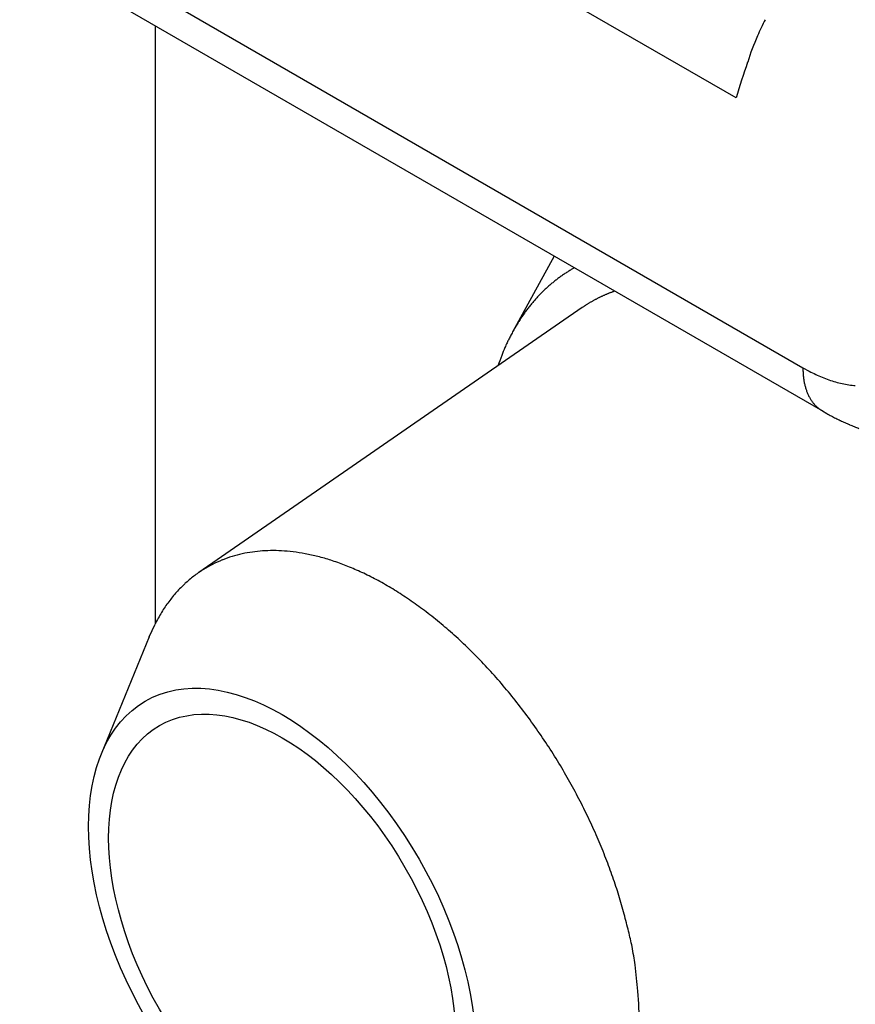
# Model space of a CAD drawing. Units: millimetres. Extents: x 11 to 751, y 29 to 435.
# Drawn here: x 336 to 340, y 179 to 183 of the extents above; entities that cross this region are included whole.
import ezdxf

# ---------------------------------------------------------------- set-up
doc = ezdxf.new("R2010")
doc.units = ezdxf.units.MM
doc.header["$MEASUREMENT"] = 0
doc.layers.get('0').update_dxf_attribs({"lineweight": 30})

msp = doc.modelspace()

# ---------------------------------------------------------------- linework, layer by layer
at = {"linetype": 'Continuous'}
for p, q in [((339.7466, 182.9382), (329.3097, 188.9639)), ((328.9915, 188.0453), (340.0648, 181.6522)), ((329.0847, 187.8394), (340.158, 181.4462)), ((336.9783, 180.4333), (336.9783, 183.282)), ((338.88, 182.1841), (338.6825, 181.8252)), ((338.9763, 182.1284), (338.961, 182.1197)), ((339.1688, 182.0173), (339.1633, 182.0154)), ((339.013, 181.9389), (337.1848, 180.6758)), ((340.0648, 181.6522), (340.0951, 181.6355)), ((340.158, 181.4462), (340.1519, 181.4499)), ((340.158, 181.4462), (340.179, 181.4341)), ((336.9493, 180.37), (336.9772, 180.4307)), ((336.9493, 180.37), (336.7208, 179.8111))]:
    msp.add_line(p, q, dxfattribs=at)
for centre, radius, start, end in [((340.7945, 182.8239), 1.0311, 151.8139, 156.5738), ((340.8011, 182.8082), 1.0434, 155.9261, 163.3157), ((342.5909, 182.1097), 2.9625, 160.3123, 163.7597), ((339.3051, 181.5345), 0.6788, 120.4569, 121.9557), ((339.3228, 181.5091), 0.7098, 127.9198, 129.4068), ((339.3195, 181.5126), 0.705, 126.3984, 127.8833), ((339.3181, 181.5148), 0.7025, 124.9349, 126.4141), ((339.3195, 181.5117), 0.7058, 123.4226, 124.8839), ((339.3149, 181.5192), 0.697, 121.9728, 123.4425), ((339.3415, 181.4887), 0.7375, 133.8898, 135.3728), ((339.3359, 181.4939), 0.7299, 132.3714, 133.8556), ((339.3306, 181.5001), 0.7218, 130.9075, 132.3952), ((339.3268, 181.5038), 0.7165, 129.385, 130.8703), ((339.3653, 181.466), 0.7704, 138.2931, 139.7558), ((339.3565, 181.4743), 0.7583, 136.8501, 138.321), ((339.3487, 181.481), 0.7481, 135.3425, 136.8185), ((339.3762, 181.4114), 0.6405, 118.818, 119.3393), ((339.369, 181.4253), 0.6249, 118.3113, 118.8478), ((339.3744, 181.4149), 0.6366, 117.7742, 118.3002), ((339.3766, 181.4105), 0.6415, 117.2444, 117.7659), ((339.3749, 181.4138), 0.6378, 116.7173, 117.242), ((339.3743, 181.4151), 0.6364, 116.1955, 116.7214), ((339.3747, 181.4139), 0.6376, 115.6551, 116.1801), ((339.375, 181.4136), 0.638, 115.1419, 115.6664), ((339.3747, 181.4138), 0.6377, 114.6004, 115.1251), ((339.3748, 181.414), 0.6375, 114.0902, 114.6149), ((339.3747, 181.4137), 0.6378, 113.5487, 114.0732), ((339.3747, 181.4138), 0.6377, 113.0292, 113.5536), ((339.3747, 181.4137), 0.6378, 112.4979, 113.022), ((339.3746, 181.4138), 0.6377, 111.9729, 112.4969), ((339.3746, 181.4137), 0.6377, 111.4442, 111.9681), ((339.3746, 181.4136), 0.6379, 110.9219, 111.4454), ((339.3747, 181.4131), 0.6383, 110.3858, 110.9086), ((339.3746, 181.4137), 0.6378, 109.8737, 110.3967), ((339.3739, 181.415), 0.6363, 109.3334, 109.8573), ((339.4019, 181.4371), 0.8172, 142.6714, 144.0955), ((339.3864, 181.4485), 0.7978, 141.2033, 142.646), ((339.3736, 181.4595), 0.781, 139.7846, 141.2432), ((339.7483, 180.8499), 1.314, 123.4543, 124.0298), ((339.2983, 181.5384), 0.4915, 122.7549, 123.9301), ((339.3298, 181.4901), 0.5492, 122.1083, 122.7918), ((339.9453, 180.4736), 1.7374, 121.3143, 121.4826), ((339.3888, 181.3889), 0.6662, 120.8539, 121.3397), ((339.3257, 181.4991), 0.5394, 120.4648, 121.1041), ((339.3703, 181.4227), 0.6278, 119.9015, 120.4385), ((339.3963, 181.3758), 0.6814, 119.3457, 119.8326), ((339.4452, 181.4065), 0.8701, 146.8655, 148.2475), ((339.411, 181.4307), 0.8283, 145.5308, 146.9724), ((339.4104, 181.4307), 0.8277, 144.081, 145.5043), ((339.4643, 181.3967), 0.8916, 149.7094, 151.1058), ((339.5122, 181.3653), 0.9488, 148.257, 149.5314), ((341.1899, 180.5167), 2.8286, 153.2785, 153.6721), ((339.558, 181.3399), 1.0008, 152.14, 153.3614), ((339.3689, 181.4499), 0.7823, 151.1404, 152.7918), ((339.3818, 181.4314), 0.8025, 156.7776, 159.6481), ((339.4292, 181.4139), 0.853, 155.2353, 156.9524), ((340.7311, 180.8818), 2.2592, 158.4797, 159.8281), ((340.8576, 181.6703), 0.793, 181.3058, 182.7188), ((340.3547, 181.6404), 0.2893, 181.5393, 184.4863), ((340.3654, 181.6402), 0.3, 184.2855, 186.119), ((340.8399, 181.7119), 0.7797, 187.6423, 188.1874), ((340.3976, 181.6476), 0.3327, 188.0771, 189.4834), ((340.4445, 182.3046), 0.7548, 242.4296, 245.0311), ((340.441, 182.3001), 0.7493, 245.1285, 247.7288), ((340.426, 182.268), 0.7139, 247.8686, 250.5703), ((340.3303, 181.6331), 0.264, 188.7894, 190.6681), ((340.3545, 181.6377), 0.2887, 190.6682, 192.3347), ((340.3626, 181.6402), 0.297, 192.4629, 194.0448), ((340.3356, 181.6333), 0.2692, 194.022, 195.7645), ((340.3196, 181.628), 0.2524, 195.5972, 197.4488), ((340.3125, 181.6257), 0.2449, 197.4341, 199.3227), ((340.3978, 182.1995), 0.6399, 250.9097, 253.8814), ((340.3801, 182.1452), 0.5828, 254.0667, 257.2799), ((340.3663, 182.0982), 0.534, 257.6116, 261.0588), ((340.3578, 182.0548), 0.4898, 261.26, 264.9528), ((340.3042, 181.6225), 0.236, 199.2473, 201.1884), ((340.2936, 181.6183), 0.2246, 201.1702, 203.1915), ((340.2849, 181.6141), 0.2149, 203.0866, 205.181), ((340.277, 181.6103), 0.2062, 205.1638, 207.3261), ((340.27, 181.6063), 0.1982, 207.2182, 209.4477), ((340.2632, 181.6025), 0.1904, 209.4459, 211.7453), ((340.2575, 181.5986), 0.1835, 211.6405, 214.0058), ((340.2523, 181.595), 0.1771, 213.9941, 216.4232), ((340.248, 181.5915), 0.1715, 216.3323, 218.8201), ((340.244, 181.5883), 0.1665, 218.8271, 221.3702), ((340.241, 181.5853), 0.1623, 221.2791, 223.8713), ((340.2383, 181.5828), 0.1586, 223.8923, 226.5277), ((340.2365, 181.5806), 0.1557, 226.4455, 229.1151), ((340.2349, 181.5789), 0.1534, 229.1606, 231.8588), ((340.2341, 181.5776), 0.1519, 231.7833, 234.4998), ((340.2339, 181.5776), 0.1517, 234.5737, 237.2852), ((340.7345, 182.4243), 1.1354, 240.7091, 241.9294), ((340.7322, 182.4214), 1.1318, 241.9624, 243.1854), ((340.7304, 182.4173), 1.1273, 243.1714, 244.398), ((340.7261, 182.4101), 1.1189, 244.4392, 245.6733), ((340.7226, 182.4019), 1.11, 245.6618, 246.9037), ((340.7183, 182.3938), 1.1009, 246.9432, 248.1935), ((340.7148, 182.3846), 1.091, 248.1858, 249.4452), ((337.51, 180.2091), 0.5683, 106.9666, 112.0384), ((337.5158, 180.193), 0.5855, 102.1914, 107.0523), ((337.5244, 180.171), 0.6087, 97.9063, 102.5429), ((337.5327, 180.123), 0.6574, 93.7612, 98.0502), ((337.5366, 180.0902), 0.6904, 89.7147, 93.9088), ((337.5379, 180.0275), 0.7531, 85.7773, 89.8332), ((337.5338, 179.9348), 0.8459, 82.1604, 85.9663), ((337.5266, 179.8875), 0.8937, 78.3195, 82.1158), ((337.5143, 179.8132), 0.969, 74.8119, 78.4961), ((337.5055, 180.2139), 0.5622, 117.0084, 122.3181), ((337.5061, 180.2124), 0.5639, 111.8003, 116.9905), ((337.4916, 179.7251), 1.06, 71.3211, 74.8746), ((337.4599, 179.6192), 1.1704, 68.1267, 71.5117), ((337.4226, 179.5235), 1.2731, 64.899, 68.1746), ((337.5262, 180.1856), 0.5975, 127.6578, 132.9209), ((337.5121, 180.2011), 0.5765, 122.1887, 127.4879), ((337.3729, 179.4068), 1.4, 61.9586, 65.0818), ((337.5494, 180.1607), 0.6314, 132.9223, 138.066), ((337.3157, 179.2965), 1.5242, 59.0041, 62.0112), ((337.5756, 180.1407), 0.6643, 138.2929, 143.3708), ((337.2453, 179.1698), 1.6691, 56.3073, 59.1726), ((337.6341, 180.099), 0.7362, 143.4846, 148.2451), ((337.1712, 179.0562), 1.8047, 53.588, 56.3496), ((337.7457, 180.0402), 0.8621, 148.8259, 153.0669), ((337.0846, 178.9302), 1.9575, 51.0968, 53.7366), ((336.9976, 178.8207), 2.0973, 48.5781, 51.1273), ((336.9021, 178.7048), 2.2474, 46.2575, 48.7059), ((336.8109, 178.6085), 2.38, 43.901, 46.2737), ((336.7177, 178.5123), 2.5139, 41.7157, 44.0089), ((336.6333, 178.4369), 2.6271, 39.4853, 41.7176), ((336.5548, 178.3667), 2.7323, 37.4027, 39.5751), ((336.4876, 178.316), 2.8165, 35.2671, 37.3915), ((336.4372, 178.2761), 2.8807, 33.2535, 35.3376), ((336.4009, 178.2537), 2.9234, 31.1772, 33.2288), ((336.3823, 178.2387), 2.947, 29.2149, 31.239), ((336.3675, 178.2325), 2.9629, 27.1876, 29.1805), ((336.4045, 178.2502), 2.9219, 25.2171, 27.212), ((336.4678, 178.2829), 2.8508, 23.1538, 25.1632), ((336.4884, 178.2864), 2.8305, 21.2768, 23.2528), ((336.4323, 178.2668), 2.8898, 19.357, 21.2349), ((336.6762, 178.3626), 2.628, 17.1204, 19.15), ((337.0439, 178.4804), 2.2419, 14.6669, 17.0091), ((336.7942, 178.3815), 2.5087, 13.4796, 15.4075), ((334.7282, 177.8787), 4.635, 12.645, 13.5704), ((337.29, 178.5293), 1.9942, 7.9806, 10.5185), ((337.6578, 178.5834), 1.6226, 3.4357, 7.8907), ((335.6302, 178.3576), 3.6615, 2.5659, 5.0621)]:
    msp.add_arc(centre, radius, start, end, dxfattribs=at)
for major_axis in [(-0.6525, 1.1302), (-0.585, 1.0132)]:
    msp.add_ellipse((337.5829, 178.9333), major_axis=major_axis, ratio=0.57735, start_param=3.141593, end_param=9.424778, dxfattribs=at)

doc.saveas('drawing.dxf')
